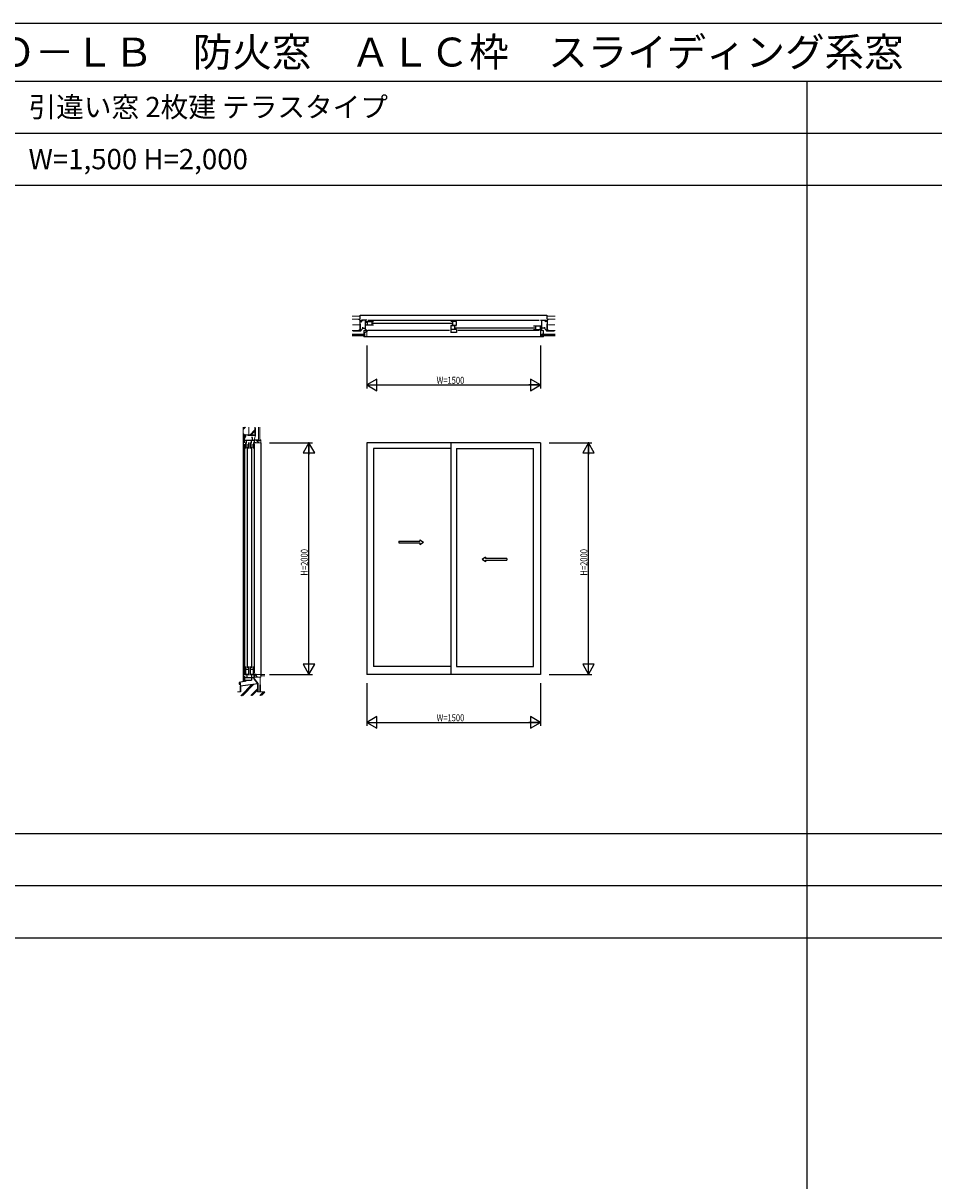
# Model space of a CAD drawing. Extents: x 0 to 27500, y 0 to 20000.
# Drawn here: x 6878 to 14746, y 10000 to 20000 of the extents above; entities that cross this region are included whole.
import ezdxf

# ---------------------------------------------------------------- set-up
doc = ezdxf.new("R2010")
doc.units = 0
doc.linetypes.add('YCENTER_1', pattern=[13, 10, -1, 1, -1])
doc.layers.get('0').update_dxf_attribs({"linetype": 'CONTINUOUS'})
for name, color, linetype in [('YKK_A1', 4, 'CONTINUOUS'), ('YKK_B1', 4, 'CONTINUOUS'), ('YKK_B2', 5, 'CONTINUOUS'), ('YKK_C1', 4, 'CONTINUOUS'), ('YKK_C2', 5, 'CONTINUOUS'), ('YKK_F1', 7, 'CONTINUOUS'), ('YKK_N1', 2, 'CONTINUOUS'), ('YKK_Z1', 7, 'CONTINUOUS')]:
    doc.layers.add(name, color=color, linetype=linetype)
doc.styles.add('EXTFONT', font='txt.shx', dxfattribs={"height": 60, "bigfont": 'EXTFONT'})
doc.styles.get("Standard").update_dxf_attribs({"font": 'txt.shx', "bigfont": 'bigfont.shx'})
doc.styles.add('YKK_SGSTYLE1', font='ROMANS.SHX', dxfattribs={"width": 0.8, "bigfont": 'EXTFONT.SHX'})

msp = doc.modelspace()

# ---------------------------------------------------------------- linework, layer by layer
at = {"layer": 'YKK_A1'}
for p, q in [((9847, 16375), (9847, 14375)), ((11347, 16375), (9847, 16375)), ((9906, 16325), (9906, 14442)), ((10572, 16325), (9906, 16325)), ((10572, 16375), (10572, 14375)), ((10622, 16325), (10622, 14442)), ((10622, 16325), (11288, 16325)), ((11288, 14442), (11288, 16325)), ((11347, 16375), (11347, 14375)), ((10873, 15360), (11057, 15360)), ((11057, 15375), (11057, 15360)), ((10572, 14442), (9906, 14442)), ((10622, 14442), (11288, 14442)), ((11347, 14375), (9847, 14375))]:
    msp.add_line(p, q, dxfattribs=at)
at = {"layer": 'YKK_A1', "linetype": 'Continuous', "ltscale": 0.5}
for p, q in [((10124, 15525), (10306, 15525)), ((10124, 15525), (10124, 15510)), ((10124, 15510), (10306, 15510)), ((10306, 15537), (10336, 15517)), ((10306, 15537), (10306, 15525)), ((10306, 15498), (10336, 15517)), ((10306, 15510), (10306, 15498)), ((10873, 15387), (10843, 15367)), ((10873, 15348), (10843, 15367)), ((10873, 15387), (10873, 15375)), ((11057, 15375), (10873, 15375)), ((10873, 15360), (10873, 15348))]:
    msp.add_line(p, q, dxfattribs=at)
at = {"layer": 'YKK_B1'}
for p, q in [((9791, 17421), (9801, 17421)), ((9847, 17434), (9801, 17434)), ((9801, 17421), (9801, 17434)), ((9811, 17434), (9811, 17425)), ((9835, 17348), (9835, 17434)), ((9847, 17414), (9835, 17414)), ((9841, 17424), (9906, 17424)), ((9851, 17424), (9851, 17393)), ((9857, 17434), (11337, 17434)), ((9890, 17424), (9890, 17393)), ((9894, 17409), (10584, 17409)), ((10622, 17424), (10572, 17424)), ((10588, 17424), (10588, 17392)), ((10622, 17392), (10622, 17424)), ((11347, 17434), (11393, 17434)), ((11360, 17348), (11360, 17434)), ((11383, 17434), (11383, 17425)), ((11393, 17421), (11393, 17434)), ((11403, 17421), (11393, 17421)), ((9811, 17373), (9811, 17364)), ((9811, 17364), (9835, 17364)), ((9847, 17348), (9835, 17348)), ((9841, 17393), (9906, 17393)), ((9857, 17348), (10562, 17348)), ((10572, 17392), (10622, 17392)), ((10572, 17388), (10622, 17388)), ((10572, 17388), (10572, 17327)), ((10622, 17354), (10572, 17354)), ((10622, 17327), (10572, 17327)), ((10606, 17354), (10606, 17388)), ((10610, 17368), (11300, 17368)), ((10622, 17354), (10622, 17327)), ((10632, 17348), (11337, 17348)), ((11353, 17383), (11288, 17383)), ((11353, 17352), (11288, 17352)), ((11304, 17383), (11304, 17352)), ((11344, 17383), (11344, 17352)), ((11347, 17373), (11360, 17373)), ((11347, 17348), (11360, 17348)), ((11383, 17364), (11360, 17364)), ((11383, 17373), (11383, 17364))]:
    msp.add_line(p, q, dxfattribs=at)
at = {"layer": 'YKK_B2'}
for p, q in [((9786, 17430), (9789, 17432)), ((9787, 17425), (9794, 17432)), ((9793, 17425), (9800, 17432)), ((9798, 17425), (9801, 17428)), ((11393, 17427), (11399, 17432)), ((11397, 17425), (11405, 17432)), ((11403, 17425), (11408, 17431)), ((9847, 17333), (9845, 17333)), ((9847, 17348), (9847, 17333)), ((11347, 17348), (11347, 17333)), ((11347, 17333), (11350, 17333))]:
    msp.add_line(p, q, dxfattribs=at)
at = {"layer": 'YKK_B2', "linetype": 'Continuous', "lineweight": 13}
for p, q in [((9786, 17432), (9801, 17432)), ((9786, 17432), (9801, 17432)), ((9801, 17425), (9786, 17425)), ((9786, 17425), (9801, 17425)), ((11408, 17432), (11393, 17432)), ((11408, 17432), (11393, 17432)), ((11393, 17425), (11408, 17425)), ((11408, 17425), (11393, 17425))]:
    msp.add_line(p, q, dxfattribs=at)
at = {"layer": 'YKK_C1'}
for p, q in [((8789, 16374), (8789, 16430)), ((8789, 16430), (8802, 16430)), ((8789, 16420), (8798, 16420)), ((8802, 16430), (8802, 16440)), ((8859, 16420), (8850, 16420)), ((8859, 16397), (8859, 16420)), ((8875, 16403), (8875, 16375)), ((8789, 16397), (8875, 16397)), ((8789, 16364), (8789, 14368)), ((8798, 16378), (8798, 16325)), ((8798, 16357), (8828, 16357)), ((8798, 16341), (8828, 16341)), ((8809, 16370), (8809, 16397)), ((8813, 16337), (8813, 14430)), ((8828, 16325), (8828, 16378)), ((8839, 16378), (8839, 16325)), ((8839, 16357), (8869, 16357)), ((8839, 16341), (8869, 16341)), ((8850, 16370), (8850, 16397)), ((8854, 14430), (8854, 16337)), ((8869, 16378), (8869, 16325)), ((8875, 16365), (8875, 14385)), ((8798, 14442), (8798, 14368)), ((8798, 14420), (8828, 14420)), ((8828, 14368), (8828, 14442)), ((8839, 14442), (8839, 14368)), ((8839, 14420), (8869, 14420)), ((8869, 14368), (8869, 14442)), ((8789, 14358), (8789, 14325)), ((8789, 14348), (8875, 14348)), ((8789, 14325), (8851, 14325)), ((8798, 14378), (8828, 14378)), ((8802, 14325), (8802, 14315)), ((8811, 14375), (8811, 14348)), ((8839, 14378), (8869, 14378)), ((8851, 14375), (8851, 14325)), ((8875, 14335), (8875, 14375))]:
    msp.add_line(p, q, dxfattribs=at)
at = {"layer": 'YKK_C2'}
for p, q in [((8795, 16445), (8790, 16440)), ((8797, 16442), (8790, 16434)), ((8797, 16436), (8791, 16430)), ((8890, 16375), (8875, 16375)), ((8890, 16377), (8890, 16375)), ((8801, 14315), (8744, 14305)), ((8744, 14305), (8744, 14290)), ((8790, 14323), (8792, 14325)), ((8790, 14317), (8797, 14325)), ((8792, 14313), (8797, 14319)), ((8801, 14325), (8801, 14315)), ((8890, 14375), (8875, 14375)), ((8890, 14372), (8890, 14375)), ((8745, 14292), (8750, 14296)), ((8750, 14291), (8755, 14296))]:
    msp.add_line(p, q, dxfattribs=at)
at = {"layer": 'YKK_C2', "linetype": 'Continuous', "lineweight": 13}
for p, q in [((8790, 16430), (8790, 16445)), ((8790, 16430), (8790, 16445)), ((8797, 16445), (8797, 16430)), ((8797, 16430), (8797, 16445)), ((8790, 14325), (8790, 14313)), ((8790, 14313), (8790, 14325)), ((8797, 14325), (8797, 14314)), ((8797, 14325), (8797, 14314)), ((8745, 14296), (8755, 14296)), ((8746, 14296), (8754, 14296)), ((8755, 14296), (8755, 14290))]:
    msp.add_line(p, q, dxfattribs=at)
at = {"layer": 'YKK_C2', "linetype": 'Continuous', "lineweight": 30}
msp.add_line((8745, 14291), (8755, 14291), dxfattribs=at)
at = {"layer": 'YKK_F1'}
for p, q in [((0, 20000), (27500, 20000)), ((0, 19500), (27300, 19500)), ((13650, 0), (13650, 19500)), ((0, 19050), (27300, 19050)), ((0, 18600), (27300, 18600)), ((0, 13000), (27300, 13000)), ((0, 12550), (27300, 12550)), ((0, 12100), (27300, 12100))]:
    msp.add_line(p, q, dxfattribs=at)
at = {"layer": 'YKK_N1', "linetype": 'ByBlock'}
for p, q in [((9847, 17215), (9847, 16845)), ((11347, 17215), (11347, 16845)), ((9934, 16925), (9847, 16875)), ((9934, 16825), (9934, 16925)), ((11261, 16925), (11261, 16825)), ((11347, 16875), (11261, 16925)), ((9847, 16875), (9934, 16825)), ((9847, 16875), (9947, 16875)), ((9848, 16875), (11346, 16875)), ((11347, 16875), (11247, 16875)), ((11261, 16825), (11347, 16875)), ((9007, 16375), (9377, 16375)), ((9347, 16375), (9297, 16288)), ((9397, 16288), (9347, 16375)), ((9347, 16375), (9347, 16275)), ((9347, 14376), (9347, 16374)), ((11422, 16375), (11792, 16375)), ((11762, 16375), (11712, 16288)), ((11812, 16288), (11762, 16375)), ((11762, 16375), (11762, 16275)), ((11762, 14376), (11762, 16374)), ((9297, 16288), (9397, 16288)), ((11712, 16288), (11812, 16288)), ((9397, 14462), (9297, 14462)), ((9297, 14462), (9347, 14375)), ((9347, 14375), (9347, 14475)), ((9347, 14375), (9397, 14462)), ((11812, 14462), (11712, 14462)), ((11712, 14462), (11762, 14375)), ((11762, 14375), (11762, 14475)), ((11762, 14375), (11812, 14462)), ((9007, 14375), (9377, 14375)), ((9847, 14300), (9847, 13930)), ((11347, 14300), (11347, 13930)), ((11422, 14375), (11792, 14375)), ((9934, 14010), (9847, 13960)), ((9934, 13910), (9934, 14010)), ((11261, 14010), (11261, 13910)), ((11347, 13960), (11261, 14010)), ((9847, 13960), (9934, 13910)), ((9847, 13960), (9947, 13960)), ((9848, 13960), (11346, 13960)), ((11347, 13960), (11247, 13960)), ((11261, 13910), (11347, 13960))]:
    msp.add_line(p, q, dxfattribs=at)
for p in [(11347, 16875), (9347, 16375), (11762, 16375), (11347, 13960)]:
    msp.add_point(p, dxfattribs=at)
at = {"layer": 'YKK_Z1', "linetype": 'Continuous', "lineweight": 13}
for p, q in [((9791, 17468), (9721, 17468)), ((9721, 17444), (9776, 17444)), ((9786, 17434), (9776, 17444)), ((9776, 17444), (9791, 17444)), ((9786, 17434), (9786, 17354)), ((9786, 17424), (9786, 17433)), ((9786, 17422), (9786, 17424)), ((9801, 17421), (9786, 17421)), ((9790, 17403), (9792, 17403)), ((9792, 17403), (9792, 17338)), ((9801, 17432), (9801, 17424)), ((9801, 17424), (9801, 17421)), ((11393, 17432), (11393, 17424)), ((11393, 17424), (11393, 17421)), ((11393, 17421), (11408, 17421)), ((11402, 17403), (11402, 17338)), ((11404, 17403), (11402, 17403)), ((11403, 17468), (11473, 17468)), ((11418, 17444), (11403, 17444)), ((11408, 17434), (11418, 17444)), ((11408, 17434), (11408, 17354)), ((11408, 17424), (11408, 17433)), ((11408, 17422), (11408, 17424)), ((11473, 17444), (11418, 17444)), ((9721, 17344), (9776, 17344)), ((9721, 17313), (9827, 17313)), ((9721, 17312), (9827, 17312)), ((9827, 17301), (9721, 17301)), ((9827, 17300), (9721, 17300)), ((9727, 17338), (9727, 17340)), ((9792, 17338), (9727, 17338)), ((9731, 17344), (9778, 17344)), ((9776, 17344), (9786, 17354)), ((9786, 17352), (9786, 17399)), ((9812, 17364), (9792, 17338)), ((9822, 17346), (9845, 17346)), ((9822, 17315), (9822, 17346)), ((9827, 17315), (9822, 17315)), ((9822, 17300), (9827, 17300)), ((9822, 17290), (9822, 17300)), ((9824, 17344), (9843, 17344)), ((9824, 17317), (9824, 17344)), ((9829, 17317), (9824, 17317)), ((9827, 17300), (9827, 17315)), ((9827, 17313), (9827, 17300)), ((9827, 17312), (9827, 17301)), ((9829, 17299), (9829, 17317)), ((9843, 17344), (9843, 17331)), ((9843, 17331), (9846, 17331)), ((9845, 17346), (9845, 17333)), ((9845, 17333), (9847, 17333)), ((9846, 17331), (9846, 17292)), ((9847, 17333), (9847, 17290)), ((9847, 17332), (9847, 17314)), ((11347, 17333), (11347, 17290)), ((11350, 17333), (11347, 17333)), ((11349, 17331), (11349, 17292)), ((11351, 17331), (11349, 17331)), ((11372, 17346), (11350, 17346)), ((11350, 17346), (11350, 17333)), ((11371, 17344), (11351, 17344)), ((11351, 17344), (11351, 17331)), ((11366, 17317), (11371, 17317)), ((11366, 17299), (11366, 17317)), ((11367, 17315), (11372, 17315)), ((11367, 17300), (11367, 17315)), ((11367, 17313), (11367, 17300)), ((11473, 17313), (11367, 17313)), ((11367, 17300), (11473, 17300)), ((11372, 17300), (11367, 17300)), ((11368, 17312), (11368, 17301)), ((11473, 17312), (11368, 17312)), ((11368, 17301), (11473, 17301)), ((11371, 17317), (11371, 17344)), ((11372, 17315), (11372, 17346)), ((11372, 17290), (11372, 17300)), ((11383, 17364), (11402, 17338)), ((11402, 17338), (11467, 17338)), ((11408, 17352), (11408, 17399)), ((11418, 17344), (11408, 17354)), ((11463, 17344), (11417, 17344)), ((11473, 17344), (11418, 17344)), ((11467, 17338), (11467, 17340)), ((9847, 17290), (9822, 17290)), ((9824, 17299), (9829, 17299)), ((9824, 17292), (9824, 17299)), ((9846, 17292), (9824, 17292)), ((11347, 17290), (11372, 17290)), ((11349, 17292), (11371, 17292)), ((11371, 17299), (11366, 17299)), ((11371, 17292), (11371, 17299)), ((8779, 16510), (8779, 16455)), ((8879, 16510), (8879, 16455)), ((8883, 16504), (8885, 16504)), ((8885, 16504), (8885, 16439)), ((8910, 16510), (8910, 16395)), ((8910, 16510), (8910, 16395)), ((8922, 16395), (8922, 16510)), ((8922, 16395), (8922, 16510)), ((8789, 16445), (8779, 16455)), ((8789, 16445), (8798, 16445)), ((8789, 16445), (8869, 16445)), ((8798, 16430), (8790, 16430)), ((8798, 16445), (8801, 16445)), ((8802, 16430), (8798, 16430)), ((8802, 16445), (8802, 16430)), ((8820, 16439), (8820, 16441)), ((8885, 16439), (8820, 16439)), ((8824, 16445), (8870, 16445)), ((8875, 16402), (8885, 16439)), ((8879, 16453), (8879, 16500)), ((8877, 16400), (8877, 16377)), ((8907, 16400), (8877, 16400)), ((8877, 16377), (8890, 16377)), ((8878, 16398), (8878, 16379)), ((8906, 16398), (8878, 16398)), ((8878, 16379), (8891, 16379)), ((8890, 16377), (8890, 16375)), ((8890, 16375), (8932, 16375)), ((8891, 16379), (8891, 16376)), ((8891, 16376), (8931, 16376)), ((8906, 16393), (8906, 16398)), ((8924, 16393), (8906, 16393)), ((8907, 16395), (8907, 16400)), ((8922, 16395), (8907, 16395)), ((8910, 16395), (8922, 16395)), ((8910, 16395), (8922, 16395)), ((8922, 16400), (8922, 16395)), ((8932, 16400), (8922, 16400)), ((8924, 16398), (8924, 16393)), ((8931, 16398), (8924, 16398)), ((8931, 16376), (8931, 16398)), ((8932, 16375), (8932, 16400)), ((8746, 14299), (8754, 14300)), ((8790, 14325), (8798, 14325)), ((8798, 14315), (8790, 14313)), ((8800, 14325), (8798, 14325)), ((8798, 14315), (8800, 14315)), ((8801, 14316), (8801, 14324)), ((8877, 14350), (8877, 14372)), ((8877, 14372), (8890, 14372)), ((8907, 14350), (8877, 14350)), ((8878, 14352), (8878, 14371)), ((8878, 14371), (8891, 14371)), ((8906, 14352), (8878, 14352)), ((8890, 14375), (8932, 14375)), ((8890, 14372), (8890, 14375)), ((8891, 14374), (8931, 14374)), ((8891, 14371), (8891, 14374)), ((8924, 14352), (8906, 14352)), ((8922, 14350), (8907, 14350)), ((8932, 14350), (8922, 14350)), ((8931, 14352), (8924, 14352)), ((8925, 14350), (8925, 14285)), ((8931, 14374), (8931, 14352)), ((8932, 14375), (8967, 14375)), ((8932, 14362), (8932, 14375)), ((8932, 14375), (8932, 14350)), ((8967, 14362), (8932, 14362)), ((8933, 14374), (8967, 14374)), ((8933, 14363), (8933, 14374)), ((8967, 14363), (8933, 14363)), ((8755, 14225), (8730, 14225)), ((8756, 14223), (8730, 14223)), ((8745, 14296), (8745, 14298)), ((8755, 14299), (8755, 14296)), ((8755, 14275), (8905, 14295)), ((8755, 14275), (8755, 14290)), ((8903, 14293), (8756, 14274)), ((8756, 14274), (8756, 14223)), ((8854, 14287), (8758, 14190)), ((8859, 14287), (8762, 14190)), ((8871, 14289), (8772, 14190)), ((8903, 14251), (8844, 14192)), ((8903, 14247), (8848, 14192)), ((8903, 14237), (8858, 14192)), ((8903, 14293), (8903, 14223)), ((8903, 14223), (8967, 14223)), ((8905, 14225), (8967, 14225)), ((8905, 14225), (8905, 14225)), ((8955, 14223), (8923, 14192)), ((8925, 14225), (8925, 14225)), ((8959, 14223), (8927, 14192)), ((8967, 14222), (8937, 14192))]:
    msp.add_line(p, q, dxfattribs=at)
at = {"layer": 'YKK_Z1'}
for p, q in [((9791, 17444), (9791, 17479)), ((9791, 17479), (11403, 17479)), ((11403, 17479), (11403, 17444)), ((9824, 17319), (9843, 17339)), ((11349, 17296), (11366, 17313)), ((11351, 17344), (11352, 17344)), ((11369, 17317), (11371, 17318)), ((11401, 17340), (11401, 17340)), ((9841, 17292), (9846, 17296)), ((11347, 17290), (9847, 17290)), ((8779, 16499), (8790, 16510)), ((8779, 16489), (8800, 16510)), ((8779, 16455), (8779, 14311)), ((8838, 16445), (8879, 16486)), ((8848, 16445), (8879, 16476)), ((8913, 16376), (8891, 16398)), ((8932, 16375), (8932, 14375)), ((8903, 14352), (8884, 14371)), ((8931, 14369), (8926, 14374))]:
    msp.add_line(p, q, dxfattribs=at)
at = {"layer": 'YKK_Z1', "linetype": 'YCENTER_1', "lineweight": 13}
for p, q in [((9786, 17394), (9721, 17394)), ((11408, 17394), (11473, 17394)), ((8829, 16445), (8829, 16510))]:
    msp.add_line(p, q, dxfattribs=at)
at = {"layer": 'YKK_Z1', "linetype": 'Continuous', "lineweight": 30}
for p, q in [((8905, 14295), (8875, 14335)), ((8755, 14225), (8755, 14275)), ((8905, 14225), (8905, 14295)), ((8925, 14285), (8925, 14225))]:
    msp.add_line(p, q, dxfattribs=at)
at = {"layer": 'YKK_Z1', "linetype": 'Continuous', "lineweight": 13}
for centre, radius, start, end in [((9790, 17399), 4, 90, 180), ((11404, 17399), 4, 0, 90), ((9731, 17340), 4, 90, 180), ((9778, 17352), 8.5, 270, 0), ((11417, 17352), 8.5, 180, 270), ((11463, 17340), 4, 0, 90), ((8883, 16500), 4, 90, 180), ((8824, 16441), 4, 90, 180), ((8870, 16453), 8.5, 270, 0), ((8754, 14299), 1, 0, 100), ((8800, 14324), 1, 359.9995, 90), ((8800, 14316), 1, 278.675, 359.9995), ((8746, 14298), 1, 100, 180)]:
    msp.add_arc(centre, radius, start, end, dxfattribs=at)

# ---------------------------------------------------------------- texts
at = {"style": 'EXTFONT'}
msp.add_text('ＡＥＮＥＯＬＢＢ０３\u3000エピソードＮＥＯ－ＬＢ\u3000防火窓\u3000ＡＬＣ枠\u3000スライディング系窓', height=250, dxfattribs=at).set_placement((500, 19625))
for s, p in [('引違い窓 2枚建 テラスタイプ', (6925, 19188)), ('W=1,500 H=2,000', (6925, 18738))]:
    msp.add_text(s, height=175).set_placement(p)
at = {"layer": 'YKK_N1', "style": 'YKK_SGSTYLE1', "width": 0.8}
for p in [(10450, 16885), (10450, 13970)]:
    msp.add_text('W=1500', height=60, dxfattribs=at).set_placement(p)
for p in [(9337, 15228), (11752, 15228)]:
    msp.add_text('H=2000', height=60, rotation=90, dxfattribs=at).set_placement(p)

doc.saveas('drawing.dxf')
